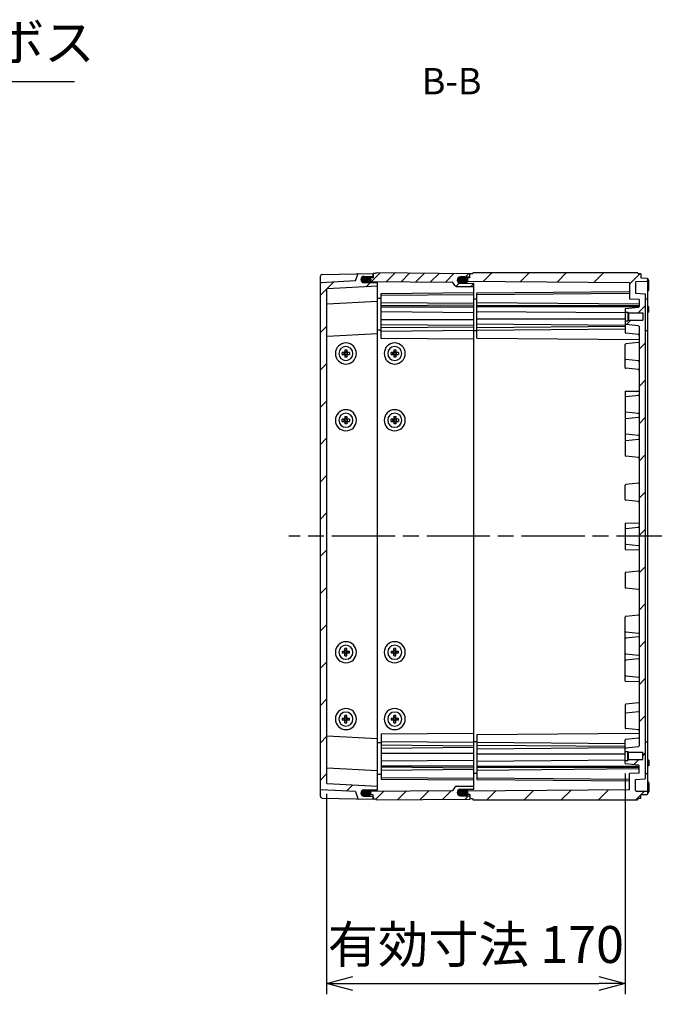
# Model space of a CAD drawing. Units: millimetres. Extents: x 0 to 4846, y 0 to 1680.
# Drawn here: x 3675 to 4037, y 513 to 1073 of the extents above; entities that cross this region are included whole.
import ezdxf

# ---------------------------------------------------------------- set-up
doc = ezdxf.new("R2010")
doc.units = ezdxf.units.MM
doc.header["$LTSCALE"] = 6
doc.linetypes.add('AM_ISO08W050', pattern=[18, 12, -1.5, 3, -1.5])
doc.linetypes.add('CENTER', pattern=[2, 1.25, -0.25, 0.25, -0.25])
for name, color, linetype, lineweight in [('AM_10', 7, 'AM_ISO08W050', 50), ('AM_5', 3, 'Continuous', 25), ('AM_7', 4, 'AM_ISO08W050', 25), ('AM_8', 1, 'Continuous', 25), ('ｴｸｽﾃﾝｼｮﾝﾌﾚｰﾑ', 3, 'Continuous', 25), ('ｶﾞｽｹｯﾄ', 5, 'Continuous', 25), ('ﾄｯﾌﾟｶﾊﾞｰ', 7, 'Continuous', 25), ('ﾋﾞｽ', 8, 'Continuous', 25), ('ﾎﾞﾃﾞｨｰ', 2, 'Continuous', 25)]:
    doc.layers.add(name, color=color, linetype=linetype, lineweight=lineweight)
doc.styles.add('ACISOTS', font='isocp.shx', dxfattribs={"height": 1, "bigfont": 'extfont.shx'})
doc.styles.get("Standard").update_dxf_attribs({"font": 'ISOCP.SHX', "bigfont": 'EXTFONT.SHX'})
doc.dimstyles.new('AM_ISO$0', dxfattribs={"dimtxt": 3.5, "dimasz": 2.5, "dimexe": 1, "dimexo": 1, "dimgap": 1.5, "dimtad": 1, "dimdsep": 46, "dimtxsty": 'STANDARD', "dimblk": 'OPEN30', "dimcen": 0, "dimclrd": 3, "dimclre": 3, "dimclrt": 2, "dimadec": 0, "dimazin": 2, "dimtp": 0.1, "dimtm": 0.1, "dimtfac": 0.71, "dimtmove": 0, "dimatfit": 3, "dimldrblk": 'OPEN30', "dimfxl": 1, "dimlwd": -1, "dimlwe": -1, "dimarcsym": 0})
doc.dimstyles.new('AM_ISO$3', dxfattribs={"dimtxt": 3.5, "dimasz": 2.5, "dimexe": 1, "dimexo": 1, "dimgap": 1.5, "dimtad": 1, "dimtoh": 1, "dimdsep": 46, "dimtxsty": 'STANDARD', "dimblk": 'OPEN30', "dimcen": 0, "dimclrd": 3, "dimclre": 3, "dimclrt": 2, "dimadec": 0, "dimazin": 2, "dimtp": 0.1, "dimtm": 0.1, "dimtfac": 0.71, "dimtofl": 0, "dimtmove": 0, "dimatfit": 0, "dimldrblk": 'OPEN30', "dimfxl": 1, "dimlwd": -1, "dimlwe": -1, "dimarcsym": 0})
pattern_1 = [(45, (54.495, -12.095), (-10.6066, 10.6066), [])]

# ---------------------------------------------------------------- blocks, each defined once
blk = doc.blocks.new('*S69')
at = {"layer": 'AM_10', "color": 7, "linetype": 'CENTER', "ltscale": 0.5}
for p, q in [((3397.13, 979.27), (3397.13, 949.27)), ((3412.13, 964.27), (3427.13, 964.27)), ((3397.13, 579.27), (3397.13, 609.27)), ((3412.13, 594.27), (3427.13, 594.27))]:
    blk.add_line(p, q, dxfattribs=at)
at = {"layer": 'AM_10', "color": 1, "linetype": 'CENTER', "ltscale": 0.5}
blk.add_line((3397.13, 949.27), (3397.13, 609.27), dxfattribs=at)
at = {"layer": 'AM_10', "color": 7, "linetype": 'Continuous', "ltscale": 0.5}
blk.add_trace([(3412.13, 966.25), (3412.13, 962.3), (3397.13, 964.27)], dxfattribs=at)
at = {"layer": 'AM_10', "color": 7, "linetype": 'Continuous', "ltscale": 0.5, "extrusion": (0, 0, -1)}
blk.add_trace([(-3412.13, 592.3), (-3412.13, 596.25), (-3397.13, 594.27)], dxfattribs=at)
at = {"layer": 'AM_10', "color": 7, "ltscale": 0.5, "char_height": 15, "attachment_point": 5, "style": 'ACISOTS'}
for s, insert in [('B-B', (3921.46, 1036.27)), ('B', (3438.38, 964.27)), ('B', (3438.38, 594.27))]:
    blk.add_mtext(s, dxfattribs=dict(at, insert=insert))
blk = doc.blocks.new('*S70')
at = {"layer": 'AM_10', "color": 7, "linetype": 'CENTER', "ltscale": 0.5}
for p, q in [((3397.13, 979.27), (3397.13, 949.27)), ((3412.13, 964.27), (3427.13, 964.27)), ((3397.13, 579.27), (3397.13, 609.27)), ((3412.13, 594.27), (3427.13, 594.27))]:
    blk.add_line(p, q, dxfattribs=at)
at = {"layer": 'AM_10', "color": 1, "linetype": 'CENTER', "ltscale": 0.5}
blk.add_line((3397.13, 949.27), (3397.13, 609.27), dxfattribs=at)
at = {"layer": 'AM_10', "color": 7, "linetype": 'Continuous', "ltscale": 0.5}
blk.add_trace([(3412.13, 966.25), (3412.13, 962.3), (3397.13, 964.27)], dxfattribs=at)
at = {"layer": 'AM_10', "color": 7, "linetype": 'Continuous', "ltscale": 0.5, "extrusion": (0, 0, -1)}
blk.add_trace([(-3412.13, 592.3), (-3412.13, 596.25), (-3397.13, 594.27)], dxfattribs=at)
at = {"layer": 'AM_10', "color": 7, "ltscale": 0.5, "char_height": 15, "attachment_point": 5, "style": 'ACISOTS'}
for s, insert in [('B-B', (3921.46, 1036.27)), ('B', (3438.38, 964.27)), ('B', (3438.38, 594.27))]:
    blk.add_mtext(s, dxfattribs=dict(at, insert=insert))
blk = doc.blocks.new('_Open30')
at = {"color": 0, "linetype": 'ByBlock', "lineweight": -2}
for p, q in [((-1, 0.268), (0, 0)), ((0, 0), (-1, -0.268)), ((0, 0), (-1, 0))]:
    blk.add_line(p, q, dxfattribs=at)
blk = doc.blocks.new('*D43')
at = {"layer": 'AM_5', "color": 3}
for p, q in [((3477.85, 916.45), (3553.75, 1038.01)), ((3553.75, 1038.01), (3706.6, 1038.01))]:
    blk.add_line(p, q, dxfattribs=at)
at = {"layer": 'Defpoints', "color": 0}
for p in [(3469.91, 903.73), (3464.35, 894.82)]:
    blk.add_point(p, dxfattribs=at)
at = {"layer": 'AM_5', "color": 3, "xscale": 15, "yscale": 15, "zscale": 15, "rotation": 238.0225098387935}
blk.add_blockref('_Open30', (3469.91, 903.73), dxfattribs=at)
at = {"layer": 'AM_5', "color": 2, "insert": (3634.67, 1057.51), "char_height": 21, "attachment_point": 5}
blk.add_mtext('40-M5用ボス', dxfattribs=at)
blk = doc.blocks.new('*D44')
at = {"layer": 'AM_5', "color": 3}
for p, q in [((4020.24, 644.23), (4020.24, 518.79)), ((3850.24, 632.78), (3850.24, 518.79)), ((3865.24, 524.79), (4005.24, 524.79))]:
    blk.add_line(p, q, dxfattribs=at)
at = {"layer": 'Defpoints', "color": 0}
for p in [(4020.24, 650.23), (3850.24, 638.78), (4020.24, 524.79)]:
    blk.add_point(p, dxfattribs=at)
at = {"layer": 'AM_5', "color": 3, "xscale": 15, "yscale": 15, "zscale": 15, "rotation": 180}
blk.add_blockref('_Open30', (3850.24, 524.79), dxfattribs=at)
at = {"layer": 'AM_5', "color": 3, "xscale": 15, "yscale": 15, "zscale": 15}
blk.add_blockref('_Open30', (4020.24, 524.79), dxfattribs=at)
at = {"layer": 'AM_5', "color": 2, "insert": (3935.24, 544.29), "char_height": 21, "attachment_point": 5}
blk.add_mtext('有効寸法 170', dxfattribs=at)

msp = doc.modelspace()

# ---------------------------------------------------------------- hatches: boundary and pattern name
at = {"layer": 'AM_8', "ltscale": 0.5}
h = msp.add_hatch(dxfattribs=at)
h.set_pattern_fill('_U', color=256, scale=15, angle=45, style=0, pattern_type=0)
h.set_pattern_definition(pattern_1)
edge = h.paths.add_edge_path()
edge.add_line((3847.024, 923.487), (3866.74, 924.52))
edge.add_line((3866.74, 924.52), (3867.942, 928.412))
edge.add_arc((3868.229, 928.323), 0.3, 451.07052, 522.83316, ccw=False)
edge.add_line((3868.223, 928.623), (3876.74, 928.772))
edge.add_line((3876.74, 928.772), (3876.74, 927.47))
edge.add_arc((3876.44, 927.47), 0.3, 270.30042, 360.00042, ccw=False)
edge.add_line((3876.441, 927.17), (3871.48, 927.144))
edge.add_arc((3871.49, 925.394), 1.75, 450.30042, 539.99269)
edge.add_line((3869.74, 925.395), (3869.74, 925.355))
edge.add_arc((3871.49, 925.363), 1.75, 180.23942, 269.70006)
edge.add_line((3871.48, 923.613), (3878.941, 923.574))
edge.add_arc((3878.94, 923.274), 0.3, 360.00042, 449.70042, ccw=False)
edge.add_line((3879.24, 923.274), (3879.24, 921.572))
edge.add_line((3879.24, 921.572), (3850.524, 920.067))
edge.add_arc((3850.54, 919.767), 0.3, 453.00042, 540)
edge.add_line((3850.24, 919.767), (3850.24, 638.777))
edge.add_arc((3850.54, 638.777), 0.3, 540, 626.99958)
edge.add_line((3850.524, 638.477), (3879.24, 636.972))
edge.add_line((3879.24, 636.972), (3879.24, 635.27))
edge.add_arc((3878.94, 635.27), 0.3, 270.29958, 359.99958, ccw=False)
edge.add_line((3878.941, 634.97), (3871.48, 634.931))
edge.add_arc((3871.49, 633.181), 1.75, 450.29994, 539.76058)
edge.add_line((3869.74, 633.189), (3869.74, 633.149))
edge.add_arc((3871.49, 633.15), 1.75, 180.00731, 269.69958)
edge.add_line((3871.48, 631.4), (3876.441, 631.374))
edge.add_arc((3876.44, 631.074), 0.3, 359.99958, 449.69958, ccw=False)
edge.add_line((3876.74, 631.074), (3876.74, 629.772))
edge.add_line((3876.74, 629.772), (3868.223, 629.921))
edge.add_arc((3868.229, 630.221), 0.3, 197.16684, 268.92948, ccw=False)
edge.add_line((3867.942, 630.132), (3866.74, 634.024))
edge.add_line((3866.74, 634.024), (3847.024, 635.057))
edge.add_arc((3847.04, 635.357), 0.3, 180, 266.99958, ccw=False)
edge.add_line((3846.74, 635.357), (3846.74, 923.187))
edge.add_arc((3847.04, 923.187), 0.3, 93.00042, 180, ccw=False)
h = msp.add_hatch(dxfattribs=at)
h.set_pattern_fill('_U', color=256, scale=6, angle=45, style=0, pattern_type=0)
h.set_pattern_definition([(45, (54.495, -12.0945), (-4.242641, 4.242641), [])])
edge = h.paths.add_edge_path()
edge.add_line((3872.74, 924.688), (3872.74, 925.888))
edge.add_line((3872.74, 925.888), (3873.54, 926.288))
edge.add_line((3873.54, 926.288), (3876.74, 926.315))
edge.add_line((3876.74, 926.315), (3876.74, 928.772))
edge.add_line((3876.74, 928.772), (3878.24, 928.772))
edge.add_line((3878.24, 928.772), (3878.54, 929.272))
edge.add_line((3878.54, 929.272), (3931.74, 928.808))
edge.add_line((3931.74, 928.808), (3931.74, 927.105))
edge.add_arc((3931.54, 927.105), 0.2, 270.5, 360, ccw=False)
edge.add_line((3931.541, 926.905), (3926.424, 926.86))
edge.add_arc((3926.44, 925.061), 1.8, 450.5, 493.1548)
edge.add_arc((3926.39, 925.082), 1.75, 492.44968, 540)
edge.add_line((3924.64, 925.082), (3924.64, 925.061))
edge.add_line((3924.64, 925.061), (3924.64, 925.024))
edge.add_arc((3926.44, 925.024), 1.8, 180, 269.5)
edge.add_line((3926.424, 923.224), (3933.941, 923.159))
edge.add_arc((3933.94, 922.959), 0.2, 360, 449.5, ccw=False)
edge.add_line((3934.14, 922.959), (3934.14, 921.393))
edge.add_line((3934.14, 921.393), (3924.071, 921.481))
edge.add_arc((3924.08, 922.481), 1, 210, 269.5, ccw=False)
edge.add_line((3923.214, 921.981), (3922.213, 923.715))
edge.add_arc((3921.953, 923.565), 0.3, 390, 449.5)
edge.add_line((3921.955, 923.865), (3873.54, 924.288))
edge.add_line((3873.54, 924.288), (3872.74, 924.688))
h = msp.add_hatch(dxfattribs=at)
h.set_pattern_fill('_U', color=256, scale=15, angle=45, style=0, pattern_type=0)
h.set_pattern_definition(pattern_1)
edge = h.paths.add_edge_path()
edge.add_arc((3928.99, 925.024), 1.75, 334.10197, 360)
edge.add_line((3930.74, 925.024), (3930.74, 925.082))
edge.add_arc((3928.99, 925.082), 1.75, 360, 402.51911)
edge.add_line((3930.279, 926.265), (3931.74, 926.278))
edge.add_line((3931.74, 926.278), (3931.74, 928.572))
edge.add_line((3931.74, 928.572), (3933.24, 928.572))
edge.add_line((3933.24, 928.572), (3933.673, 929.272))
edge.add_line((3933.673, 929.272), (4027.307, 929.272))
edge.add_line((4027.307, 929.272), (4027.74, 928.522))
edge.add_line((4027.74, 928.522), (4029.24, 928.522))
edge.add_line((4029.24, 928.522), (4029.24, 926.272))
edge.add_line((4029.24, 926.272), (4032.555, 926.214))
edge.add_line((4032.555, 926.214), (4033.24, 925.872))
edge.add_line((4033.24, 925.872), (4033.24, 924.673))
edge.add_line((4033.24, 924.673), (4032.555, 924.331))
edge.add_line((4032.555, 924.331), (4026.534, 924.225))
edge.add_arc((4026.54, 923.925), 0.3, 451.00036, 540.00042)
edge.add_line((4026.24, 923.925), (4026.24, 917.573))
edge.add_line((4026.24, 917.573), (4031.74, 917.284))
edge.add_line((4031.74, 917.284), (4031.742, 641.26))
edge.add_line((4031.742, 641.26), (4026.24, 640.971))
edge.add_line((4026.24, 640.971), (4026.24, 634.618))
edge.add_arc((4026.54, 634.618), 0.3, 539.99958, 628.99964)
edge.add_line((4026.534, 634.319), (4032.555, 634.213))
edge.add_line((4032.555, 634.213), (4033.24, 633.871))
edge.add_line((4033.24, 633.871), (4033.24, 632.672))
edge.add_line((4033.24, 632.672), (4032.555, 632.33))
edge.add_line((4032.555, 632.33), (4029.24, 632.272))
edge.add_line((4029.24, 632.272), (4029.24, 630.022))
edge.add_line((4029.24, 630.022), (4027.74, 630.022))
edge.add_line((4027.74, 630.022), (4027.307, 629.272))
edge.add_line((4027.307, 629.272), (3933.673, 629.272))
edge.add_line((3933.673, 629.272), (3933.24, 629.972))
edge.add_line((3933.24, 629.972), (3931.74, 629.972))
edge.add_line((3931.74, 629.972), (3931.74, 632.266))
edge.add_line((3931.74, 632.266), (3930.279, 632.279))
edge.add_arc((3928.99, 633.462), 1.75, 317.48089, 360)
edge.add_line((3930.74, 633.462), (3930.74, 633.52))
edge.add_arc((3928.99, 633.52), 1.75, 360, 385.89803)
edge.add_line((3930.564, 634.284), (4022.74, 635.088))
edge.add_line((4022.74, 635.088), (4022.74, 644.271))
edge.add_line((4022.74, 644.271), (4028.24, 644.56))
edge.add_line((4028.24, 644.56), (4028.24, 648.464))
edge.add_line((4028.24, 648.464), (4028.24, 648.572))
edge.add_arc((4027.74, 648.572), 0.5, 359.99958, 443.97375)
edge.add_line((4027.792, 649.069), (4020.598, 649.829))
edge.add_arc((4020.64, 650.227), 0.4, 180, 263.97375, ccw=False)
edge.add_line((4020.24, 650.227), (4020.24, 651.771))
edge.add_line((4020.24, 651.771), (4021.74, 651.771))
edge.add_line((4021.74, 651.771), (4022.14, 652.171))
edge.add_line((4022.14, 652.171), (4030.24, 652.171))
edge.add_line((4030.24, 652.171), (4030.24, 656.371))
edge.add_line((4030.24, 656.371), (4022.14, 656.371))
edge.add_line((4022.14, 656.371), (4022.14, 656.371))
edge.add_line((4022.14, 656.371), (4021.74, 656.771))
edge.add_line((4021.74, 656.771), (4021.74, 656.771))
edge.add_line((4021.74, 656.771), (4020.24, 656.771))
edge.add_line((4020.24, 656.771), (4020.24, 658.318))
edge.add_arc((4020.64, 658.318), 0.4, 456.0254, 540, ccw=False)
edge.add_line((4020.598, 658.715), (4027.792, 659.475))
edge.add_arc((4027.74, 659.972), 0.5, 276.0254, 359.99958)
edge.add_line((4028.24, 659.972), (4028.24, 898.572))
edge.add_arc((4027.74, 898.572), 0.5, 360.00042, 443.9746)
edge.add_line((4027.792, 899.069), (4020.598, 899.829))
edge.add_arc((4020.64, 900.226), 0.4, 180, 263.9746, ccw=False)
edge.add_line((4020.24, 900.226), (4020.24, 901.773))
edge.add_line((4020.24, 901.773), (4021.74, 901.773))
edge.add_line((4021.74, 901.773), (4021.74, 901.773))
edge.add_line((4021.74, 901.773), (4022.14, 902.173))
edge.add_line((4022.14, 902.173), (4022.14, 902.173))
edge.add_line((4022.14, 902.173), (4030.24, 902.173))
edge.add_line((4030.24, 902.173), (4030.24, 906.373))
edge.add_line((4030.24, 906.373), (4022.14, 906.373))
edge.add_line((4022.14, 906.373), (4021.74, 906.773))
edge.add_line((4021.74, 906.773), (4020.24, 906.773))
edge.add_line((4020.24, 906.773), (4020.24, 908.317))
edge.add_arc((4020.64, 908.317), 0.4, 456.02625, 540, ccw=False)
edge.add_line((4020.598, 908.715), (4027.792, 909.475))
edge.add_arc((4027.74, 909.972), 0.5, 276.02625, 360.00042)
edge.add_line((4028.24, 909.972), (4028.24, 910.08))
edge.add_line((4028.24, 910.08), (4028.24, 913.984))
edge.add_line((4028.24, 913.984), (4022.74, 914.273))
edge.add_line((4022.74, 914.273), (4022.74, 923.456))
edge.add_line((4022.74, 923.456), (3930.564, 924.26))
h = msp.add_hatch(dxfattribs=at)
h.set_pattern_fill('_U', color=256, scale=9, angle=45, style=0, pattern_type=0)
h.set_pattern_definition([(45, (54.495, -12.0945), (-6.363961, 6.363961), [])])
edge = h.paths.add_edge_path()
edge.add_line((3922.213, 634.829), (3923.214, 636.563))
edge.add_arc((3924.08, 636.063), 1, 450.5, 510, ccw=False)
edge.add_line((3924.071, 637.063), (3934.14, 637.151))
edge.add_line((3934.14, 637.151), (3934.14, 635.585))
edge.add_arc((3933.94, 635.585), 0.2, 270.5, 360, ccw=False)
edge.add_line((3933.941, 635.385), (3926.424, 635.32))
edge.add_arc((3926.44, 633.52), 1.8, 450.5, 540)
edge.add_line((3924.64, 633.52), (3924.64, 633.462))
edge.add_arc((3926.39, 633.462), 1.75, 180, 227.55032)
edge.add_arc((3926.44, 633.483), 1.8, 226.8452, 269.5)
edge.add_line((3926.424, 631.684), (3931.541, 631.639))
edge.add_arc((3931.54, 631.439), 0.2, 360, 449.5, ccw=False)
edge.add_line((3931.74, 631.439), (3931.74, 629.736))
edge.add_line((3931.74, 629.736), (3878.54, 629.272))
edge.add_line((3878.54, 629.272), (3878.24, 629.772))
edge.add_line((3878.24, 629.772), (3876.74, 629.772))
edge.add_line((3876.74, 629.772), (3876.74, 632.229))
edge.add_line((3876.74, 632.229), (3873.54, 632.256))
edge.add_line((3873.54, 632.256), (3872.74, 632.656))
edge.add_line((3872.74, 632.656), (3872.74, 633.856))
edge.add_line((3872.74, 633.856), (3873.54, 634.256))
edge.add_line((3873.54, 634.256), (3921.955, 634.679))
edge.add_arc((3921.953, 634.979), 0.3, 270.5, 330)
at = {"layer": 'ｶﾞｽｹｯﾄ', "ltscale": 0.5}
h = msp.add_hatch(color=256, dxfattribs=at)
h.dxf.hatch_style = 1
h.paths.add_polyline_path([(3870.639, 926.937, -0.1262411), (3871.48, 927.158), (3874.099, 927.158, -0.2103527), (3875.386, 926.583), (3873.59, 926.567), (3872.84, 926.195), (3872.84, 923.599), (3871.48, 923.599, -0.4126808), (3869.74, 925.349), (3869.74, 925.378, -0.2678537)])
h.paths.add_polyline_path([(3872.84, 926.195), (3873.59, 926.567), (3875.386, 926.583, -0.1861673), (3875.84, 925.408), (3875.84, 925.349, -0.1104572), (3875.673, 924.604), (3873.593, 924.622), (3872.84, 924.995)])
h.paths.add_polyline_path([(3872.84, 924.995), (3873.593, 924.622), (3875.673, 924.604, -0.2890477), (3874.099, 923.599), (3872.84, 923.599)])
h = msp.add_hatch(color=256, dxfattribs=at)
h.dxf.hatch_style = 1
h.paths.add_polyline_path([(3925.539, 926.612, -0.1262411), (3926.38, 926.832), (3928.999, 926.832, -0.2103527), (3930.286, 926.257), (3928.49, 926.242), (3927.74, 925.87), (3927.74, 923.274), (3926.38, 923.274, -0.4126808), (3924.64, 925.024), (3924.64, 925.053, -0.2678537)])
h.paths.add_polyline_path([(3927.74, 925.87), (3928.49, 926.242), (3930.286, 926.257, -0.1861673), (3930.74, 925.082), (3930.74, 925.024, -0.1104572), (3930.573, 924.279), (3928.493, 924.297), (3927.74, 924.67)])
h.paths.add_polyline_path([(3927.74, 924.67), (3928.493, 924.297), (3930.573, 924.279, -0.2890477), (3928.999, 923.274), (3927.74, 923.274)])
h = msp.add_hatch(color=256, dxfattribs=at)
h.dxf.hatch_style = 1
h.paths.add_polyline_path([(3870.639, 631.607, 0.1262411), (3871.48, 631.386), (3874.099, 631.386, 0.2103527), (3875.386, 631.961), (3873.59, 631.977), (3872.84, 632.349), (3872.84, 634.945), (3871.48, 634.945, 0.4126808), (3869.74, 633.195), (3869.74, 633.165, 0.2678537)])
h.paths.add_polyline_path([(3872.84, 632.349), (3873.59, 631.977), (3875.386, 631.961, 0.1861673), (3875.84, 633.136), (3875.84, 633.195, 0.1104572), (3875.673, 633.94), (3873.593, 633.922), (3872.84, 633.549)])
h.paths.add_polyline_path([(3872.84, 633.549), (3873.593, 633.922), (3875.673, 633.94, 0.2890477), (3874.099, 634.945), (3872.84, 634.945)])
h = msp.add_hatch(color=256, dxfattribs=at)
h.dxf.hatch_style = 1
h.paths.add_polyline_path([(3925.539, 631.932, 0.1262411), (3926.38, 631.712), (3928.999, 631.712, 0.2103527), (3930.286, 632.286), (3928.49, 632.302), (3927.74, 632.674), (3927.74, 635.27), (3926.38, 635.27, 0.4126808), (3924.64, 633.52), (3924.64, 633.491, 0.2678537)])
h.paths.add_polyline_path([(3927.74, 632.674), (3928.49, 632.302), (3930.286, 632.286, 0.1861673), (3930.74, 633.462), (3930.74, 633.52, 0.1104572), (3930.573, 634.265), (3928.493, 634.247), (3927.74, 633.874)])
h.paths.add_polyline_path([(3927.74, 633.874), (3928.493, 634.247), (3930.573, 634.265, 0.2890477), (3928.999, 635.27), (3927.74, 635.27)])

# ---------------------------------------------------------------- linework, layer by layer
at = {"layer": 'AM_7', "ltscale": 0.5}
msp.add_line((4051.241, 779.272), (3828.74, 779.272), dxfattribs=at)
at = {"layer": 'ｴｸｽﾃﾝｼｮﾝﾌﾚｰﾑ'}
for p, q in [((3873.54, 926.288), (3872.74, 925.888)), ((3872.74, 923.607), (3872.74, 925.888)), ((3872.74, 924.688), (3873.54, 924.288)), ((3876.74, 926.315), (3873.54, 926.288)), ((3876.74, 928.772), (3876.74, 926.315)), ((3878.24, 928.772), (3876.74, 928.772)), ((3878.24, 928.772), (3878.54, 929.272)), ((3878.54, 929.272), (3931.74, 928.808)), ((3924.64, 925.061), (3924.64, 925.024)), ((3926.424, 926.86), (3931.541, 926.905)), ((3931.74, 926.278), (3931.74, 928.808)), ((3873.54, 924.288), (3921.955, 923.865)), ((3923.214, 921.981), (3922.213, 923.715)), ((3924.071, 921.481), (3934.14, 921.393)), ((3926.424, 923.224), (3933.941, 923.159)), ((3934.14, 635.585), (3934.14, 922.959)), ((3879.24, 914.673), (3881.24, 914.655)), ((3881.24, 917.467), (3934.14, 917.928)), ((3881.24, 891.86), (3881.24, 917.467)), ((3881.24, 916.445), (3934.14, 916.907)), ((3881.24, 912.29), (3934.14, 911.828)), ((3881.24, 910.543), (3934.14, 911.005)), ((3881.24, 909.91), (3934.14, 909.91)), ((3881.24, 907.082), (3934.14, 906.62)), ((3881.24, 902.639), (3934.14, 902.639)), ((3879.24, 896.673), (3881.24, 896.655)), ((3881.24, 899.81), (3934.14, 899.349)), ((3881.24, 897.991), (3934.14, 898.452)), ((3881.24, 896.015), (3934.14, 896.477)), ((3934.14, 891.398), (3881.24, 891.86)), ((3934.14, 667.146), (3881.24, 666.684)), ((3881.24, 666.684), (3881.24, 641.077)), ((3879.24, 661.871), (3881.24, 661.889)), ((3881.24, 662.529), (3934.14, 662.067)), ((3881.24, 660.553), (3934.14, 660.092)), ((3881.24, 658.734), (3934.14, 659.195)), ((3881.24, 655.905), (3934.14, 655.905)), ((3881.24, 651.462), (3934.14, 651.924)), ((3881.24, 648.633), (3934.14, 648.633)), ((3881.24, 648.001), (3934.14, 647.539)), ((3881.24, 646.254), (3934.14, 646.716)), ((3879.24, 643.871), (3881.24, 643.889)), ((3881.24, 642.099), (3934.14, 641.637)), ((3881.24, 641.077), (3934.14, 640.616)), ((3872.74, 634.937), (3872.74, 632.656)), ((3872.74, 633.856), (3873.54, 634.256)), ((3873.54, 634.256), (3921.955, 634.679)), ((3923.214, 636.563), (3922.213, 634.829)), ((3924.071, 637.063), (3934.14, 637.151)), ((3924.64, 633.483), (3924.64, 633.52)), ((3926.424, 635.32), (3933.941, 635.385)), ((3873.54, 632.256), (3872.74, 632.656)), ((3876.74, 632.229), (3873.54, 632.256)), ((3876.74, 629.772), (3876.74, 632.229)), ((3878.24, 629.772), (3876.74, 629.772)), ((3878.24, 629.772), (3878.54, 629.272)), ((3878.54, 629.272), (3931.74, 629.736)), ((3926.424, 631.684), (3931.541, 631.639)), ((3931.74, 632.266), (3931.74, 629.736))]:
    msp.add_line(p, q, dxfattribs=at)
for centre, radius, start, end in [((3926.44, 925.061), 1.8, 90.5, 180), ((3926.44, 925.024), 1.8, 180, 269.5), ((3931.54, 927.105), 0.2, 270.5, 0), ((3921.953, 923.565), 0.3, 30, 89.5), ((3924.08, 922.481), 1, 210, 269.5), ((3933.94, 922.959), 0.2, 0, 89.5), ((3921.953, 634.979), 0.3, 270.5, 330), ((3924.08, 636.063), 1, 90.5, 150), ((3926.44, 633.52), 1.8, 90.5, 180), ((3926.44, 633.483), 1.8, 180, 269.5), ((3933.94, 635.585), 0.2, 270.5, 0), ((3931.54, 631.439), 0.2, 0, 89.5)]:
    msp.add_arc(centre, radius, start, end, dxfattribs=at)
at = {"layer": 'ｶﾞｽｹｯﾄ'}
for p, q in [((3924.64, 925.082), (3924.64, 925.024)), ((3930.74, 925.082), (3930.74, 925.024)), ((3924.64, 633.462), (3924.64, 633.52)), ((3930.74, 633.462), (3930.74, 633.52))]:
    msp.add_line(p, q, dxfattribs=at)
at = {"layer": 'ｶﾞｽｹｯﾄ', "ltscale": 0.5}
for p, q in [((3928.999, 926.832), (3926.38, 926.832)), ((3926.38, 923.274), (3928.999, 923.274)), ((3926.38, 635.27), (3928.999, 635.27)), ((3928.999, 631.712), (3926.38, 631.712))]:
    msp.add_line(p, q, dxfattribs=at)
at = {"layer": 'ｶﾞｽｹｯﾄ'}
for centre, start, end in [((3926.39, 925.082), 90.3, 180), ((3926.39, 925.024), 180, 269.7), ((3928.99, 925.082), 360, 89.7), ((3928.99, 925.024), 270.3, 360), ((3926.39, 633.52), 90.3, 180), ((3926.39, 633.462), 180, 269.7), ((3928.99, 633.52), 0, 89.7), ((3928.99, 633.462), 270.3, 0)]:
    msp.add_arc(centre, 1.75, start, end, dxfattribs=at)
at = {"layer": 'ﾄｯﾌﾟｶﾊﾞｰ'}
for p, q in [((3846.74, 631.279), (3846.74, 927.265)), ((3866.74, 924.52), (3847.024, 923.487)), ((3847.722, 928.265), (3876.74, 928.772)), ((3866.74, 924.52), (3867.942, 928.412)), ((3871.48, 927.144), (3876.441, 927.17)), ((3876.74, 927.47), (3876.74, 928.772)), ((3850.24, 919.767), (3850.24, 638.777)), ((3879.24, 921.572), (3850.524, 920.067)), ((3871.48, 923.613), (3878.941, 923.574)), ((3879.24, 912.772), (3850.524, 911.267)), ((3879.24, 894.472), (3850.524, 892.967)), ((3879.24, 664.072), (3850.524, 665.577)), ((3879.24, 645.772), (3850.524, 647.277)), ((3866.74, 634.024), (3847.024, 635.057)), ((3879.24, 636.972), (3850.524, 638.477)), ((3866.74, 634.024), (3867.942, 630.132)), ((3871.48, 634.931), (3878.941, 634.97)), ((3847.722, 630.279), (3876.74, 629.772)), ((3871.48, 631.4), (3876.441, 631.374)), ((3876.74, 631.074), (3876.74, 629.772))]:
    msp.add_line(p, q, dxfattribs=at)
at = {"layer": 'ﾄｯﾌﾟｶﾊﾞｰ', "ltscale": 0.5}
for p, q in [((3869.74, 925.395), (3869.74, 925.355)), ((3879.24, 635.27), (3879.24, 923.274)), ((3869.74, 633.149), (3869.74, 633.189))]:
    msp.add_line(p, q, dxfattribs=at)
at = {"layer": 'ﾄｯﾌﾟｶﾊﾞｰ'}
for centre, radius, start, end in [((3847.74, 927.265), 1, 91.00042, 180.00042), ((3868.229, 928.323), 0.3, 90.93036, 162.83316), ((3871.49, 925.394), 1.75, 90.30042, 179.99269), ((3871.49, 925.363), 1.75, 180.23942, 269.70006), ((3876.44, 927.47), 0.3, 270.30042, 0.00042), ((3847.04, 923.187), 0.3, 93.00042, 180), ((3850.54, 919.767), 0.3, 93.00042, 180), ((3878.94, 923.274), 0.3, 0.00042, 89.70042), ((3850.54, 910.967), 0.3, 93.00042, 180.00042), ((3850.54, 892.667), 0.3, 93.00042, 180.00042), ((3850.54, 665.877), 0.3, 179.99958, 266.99958), ((3850.54, 647.577), 0.3, 179.99958, 266.99958), ((3850.54, 638.777), 0.3, 180, 266.99958), ((3847.04, 635.357), 0.3, 180, 266.99958), ((3871.49, 633.181), 1.75, 90.29994, 179.76058), ((3871.49, 633.15), 1.75, 180.00731, 269.69958), ((3878.94, 635.27), 0.3, 270.29958, 359.99958), ((3847.74, 631.279), 1, 179.99958, 268.99958), ((3868.229, 630.221), 0.3, 197.16684, 269.06964), ((3876.44, 631.074), 0.3, 359.99958, 89.69958)]:
    msp.add_arc(centre, radius, start, end, dxfattribs=at)
at = {"layer": 'ﾋﾞｽ'}
for p, q in [((3860.639, 885.359), (3860.639, 883.87)), ((3861.839, 885.359), (3861.839, 883.87)), ((3888.439, 885.359), (3888.439, 883.87)), ((3889.639, 885.359), (3889.639, 883.87)), ((3860.639, 883.87), (3859.15, 883.87)), ((3859.15, 882.67), (3860.639, 882.67)), ((3860.239, 882.67), (3860.239, 883.87)), ((3861.839, 884.27), (3860.639, 884.27)), ((3861.839, 883.87), (3860.639, 883.87)), ((3860.639, 883.87), (3860.639, 882.67)), ((3860.639, 882.67), (3860.639, 881.18)), ((3861.839, 882.67), (3860.639, 882.67)), ((3861.839, 882.27), (3860.639, 882.27)), ((3863.329, 883.87), (3861.839, 883.87)), ((3861.839, 883.87), (3861.839, 882.67)), ((3861.839, 882.67), (3861.839, 881.18)), ((3861.839, 882.67), (3863.329, 882.67)), ((3862.239, 882.67), (3862.239, 883.87)), ((3888.439, 883.87), (3886.95, 883.87)), ((3886.95, 882.67), (3888.439, 882.67)), ((3888.039, 882.67), (3888.039, 883.87)), ((3889.639, 884.27), (3888.439, 884.27)), ((3889.639, 883.87), (3888.439, 883.87)), ((3888.439, 883.87), (3888.439, 882.67)), ((3888.439, 882.67), (3888.439, 881.18)), ((3889.639, 882.67), (3888.439, 882.67)), ((3889.639, 882.27), (3888.439, 882.27)), ((3891.129, 883.87), (3889.639, 883.87)), ((3889.639, 883.87), (3889.639, 882.67)), ((3889.639, 882.67), (3889.639, 881.18)), ((3889.639, 882.67), (3891.129, 882.67)), ((3890.039, 882.67), (3890.039, 883.87)), ((3860.639, 847.359), (3860.639, 845.87)), ((3861.839, 846.27), (3860.639, 846.27)), ((3861.839, 847.359), (3861.839, 845.87)), ((3888.439, 847.359), (3888.439, 845.87)), ((3889.639, 846.27), (3888.439, 846.27)), ((3889.639, 847.359), (3889.639, 845.87)), ((3860.639, 845.87), (3859.15, 845.87)), ((3859.15, 844.67), (3860.639, 844.67)), ((3860.239, 844.67), (3860.239, 845.87)), ((3861.839, 845.87), (3860.639, 845.87)), ((3860.639, 845.87), (3860.639, 844.67)), ((3860.639, 844.67), (3860.639, 843.18)), ((3861.839, 844.67), (3860.639, 844.67)), ((3861.839, 844.27), (3860.639, 844.27)), ((3863.329, 845.87), (3861.839, 845.87)), ((3861.839, 845.87), (3861.839, 844.67)), ((3861.839, 844.67), (3861.839, 843.18)), ((3861.839, 844.67), (3863.329, 844.67)), ((3862.239, 844.67), (3862.239, 845.87)), ((3888.439, 845.87), (3886.95, 845.87)), ((3886.95, 844.67), (3888.439, 844.67)), ((3888.039, 844.67), (3888.039, 845.87)), ((3889.639, 845.87), (3888.439, 845.87)), ((3888.439, 845.87), (3888.439, 844.67)), ((3888.439, 844.67), (3888.439, 843.18)), ((3889.639, 844.67), (3888.439, 844.67)), ((3889.639, 844.27), (3888.439, 844.27)), ((3891.129, 845.87), (3889.639, 845.87)), ((3889.639, 845.87), (3889.639, 844.67)), ((3889.639, 844.67), (3889.639, 843.18)), ((3889.639, 844.67), (3891.129, 844.67)), ((3890.039, 844.67), (3890.039, 845.87)), ((3859.15, 713.874), (3860.639, 713.874)), ((3860.639, 712.674), (3859.15, 712.674)), ((3860.239, 713.874), (3860.239, 712.674)), ((3860.639, 713.874), (3860.639, 715.364)), ((3861.839, 714.274), (3860.639, 714.274)), ((3861.839, 713.874), (3860.639, 713.874)), ((3860.639, 712.674), (3860.639, 713.874)), ((3860.639, 711.185), (3860.639, 712.674)), ((3861.839, 712.674), (3860.639, 712.674)), ((3861.839, 712.274), (3860.639, 712.274)), ((3861.839, 713.874), (3861.839, 715.364)), ((3861.839, 713.874), (3863.329, 713.874)), ((3861.839, 712.674), (3861.839, 713.874)), ((3863.329, 712.674), (3861.839, 712.674)), ((3861.839, 711.185), (3861.839, 712.674)), ((3862.239, 713.874), (3862.239, 712.674)), ((3886.95, 713.874), (3888.439, 713.874)), ((3888.439, 712.674), (3886.95, 712.674)), ((3888.039, 713.874), (3888.039, 712.674)), ((3888.439, 713.874), (3888.439, 715.364)), ((3889.639, 714.274), (3888.439, 714.274)), ((3889.639, 713.874), (3888.439, 713.874)), ((3888.439, 712.674), (3888.439, 713.874)), ((3888.439, 711.185), (3888.439, 712.674)), ((3889.639, 712.674), (3888.439, 712.674)), ((3889.639, 712.274), (3888.439, 712.274)), ((3889.639, 713.874), (3889.639, 715.364)), ((3889.639, 713.874), (3891.129, 713.874)), ((3889.639, 712.674), (3889.639, 713.874)), ((3891.129, 712.674), (3889.639, 712.674)), ((3889.639, 711.185), (3889.639, 712.674)), ((3890.039, 713.874), (3890.039, 712.674)), ((3859.15, 675.874), (3860.639, 675.874)), ((3860.639, 674.674), (3859.15, 674.674)), ((3860.239, 675.874), (3860.239, 674.674)), ((3860.639, 675.874), (3860.639, 677.364)), ((3861.839, 676.274), (3860.639, 676.274)), ((3861.839, 675.874), (3860.639, 675.874)), ((3860.639, 674.674), (3860.639, 675.874)), ((3860.639, 673.185), (3860.639, 674.674)), ((3861.839, 674.674), (3860.639, 674.674)), ((3861.839, 674.274), (3860.639, 674.274)), ((3861.839, 675.874), (3861.839, 677.364)), ((3861.839, 675.874), (3863.329, 675.874)), ((3861.839, 674.674), (3861.839, 675.874)), ((3863.329, 674.674), (3861.839, 674.674)), ((3861.839, 673.185), (3861.839, 674.674)), ((3862.239, 675.874), (3862.239, 674.674)), ((3886.95, 675.874), (3888.439, 675.874)), ((3888.439, 674.674), (3886.95, 674.674)), ((3888.039, 675.874), (3888.039, 674.674)), ((3888.439, 675.874), (3888.439, 677.364)), ((3889.639, 676.274), (3888.439, 676.274)), ((3889.639, 675.874), (3888.439, 675.874)), ((3888.439, 674.674), (3888.439, 675.874)), ((3888.439, 673.185), (3888.439, 674.674)), ((3889.639, 674.674), (3888.439, 674.674)), ((3889.639, 674.274), (3888.439, 674.274)), ((3889.639, 675.874), (3889.639, 677.364)), ((3889.639, 675.874), (3891.129, 675.874)), ((3889.639, 674.674), (3889.639, 675.874)), ((3891.129, 674.674), (3889.639, 674.674)), ((3889.639, 673.185), (3889.639, 674.674)), ((3890.039, 675.874), (3890.039, 674.674))]:
    msp.add_line(p, q, dxfattribs=at)
for centre, radius, start, end in [((3861.239, 883.27), 6, 90, 270), ((3861.239, 883.27), 4, 0, 180), ((3861.239, 883.27), 6, 270, 90), ((3889.039, 883.27), 6, 90, 270), ((3889.039, 883.27), 4, 0, 180), ((3889.039, 883.27), 6, 270, 90), ((3861.239, 883.27), 4, 180, 0), ((3889.039, 883.27), 4, 180, 0), ((3861.239, 845.27), 6, 90, 270), ((3861.239, 845.27), 4, 0, 180), ((3861.239, 845.27), 6, 270, 90), ((3889.039, 845.27), 6, 90, 270), ((3889.039, 845.27), 4, 0, 180), ((3889.039, 845.27), 6, 270, 90), ((3861.239, 845.27), 4, 180, 0), ((3889.039, 845.27), 4, 180, 0), ((3861.239, 713.274), 6, 90, 270), ((3861.239, 713.274), 4, 0, 180), ((3861.239, 713.274), 6, 270, 90), ((3889.039, 713.274), 6, 90, 270), ((3889.039, 713.274), 4, 0, 180), ((3889.039, 713.274), 6, 270, 90), ((3861.239, 713.274), 4, 180, 0), ((3889.039, 713.274), 4, 180, 0), ((3861.239, 675.274), 6, 90, 270), ((3861.239, 675.274), 4, 0, 180), ((3861.239, 675.274), 6, 270, 90), ((3889.039, 675.274), 6, 90, 270), ((3889.039, 675.274), 4, 0, 180), ((3889.039, 675.274), 6, 270, 90), ((3861.239, 675.274), 4, 180, 0), ((3889.039, 675.274), 4, 180, 0)]:
    msp.add_arc(centre, radius, start, end, dxfattribs=at)
at = {"layer": 'ﾋﾞｽ', "extrusion": (0, 0, -1)}
for centre, major_axis, start_param, end_param in [((3861.239, 877.753), (11.463, 0), 4.660021, 4.764757), ((3889.039, 877.753), (11.463, 0), 4.660021, 4.764757), ((3866.755, 883.27), (0, -11.463), 1.5707963, 1.6231643), ((3866.755, 883.27), (0, -11.463), 1.5184284, 1.5707963), ((3861.239, 888.786), (11.463, 0), 1.5184284, 1.6231643), ((3855.723, 883.27), (0, 11.463), 1.5184284, 1.5707963), ((3855.723, 883.27), (0, -11.463), 4.712389, 4.764757), ((3894.555, 883.27), (0, -11.463), 1.5707963, 1.6231643), ((3894.555, 883.27), (0, -11.463), 1.5184284, 1.5707963), ((3889.039, 888.786), (11.463, 0), 1.5184284, 1.6231643), ((3883.523, 883.27), (0, 11.463), 1.5184284, 1.5707963), ((3883.523, 883.27), (0, -11.463), 4.712389, 4.764757), ((3861.239, 839.753), (11.463, 0), 4.660021, 4.764757), ((3889.039, 839.753), (11.463, 0), 4.660021, 4.764757), ((3866.755, 845.27), (0, -11.463), 1.5707963, 1.6231643), ((3866.755, 845.27), (0, -11.463), 1.5184284, 1.5707963), ((3861.239, 850.786), (11.463, 0), 1.5184284, 1.6231643), ((3855.723, 845.27), (0, 11.463), 1.5184284, 1.5707963), ((3855.723, 845.27), (0, -11.463), 4.712389, 4.764757), ((3894.555, 845.27), (0, -11.463), 1.5707963, 1.6231643), ((3894.555, 845.27), (0, -11.463), 1.5184284, 1.5707963), ((3889.039, 850.786), (11.463, 0), 1.5184284, 1.6231643), ((3883.523, 845.27), (0, 11.463), 1.5184284, 1.5707963), ((3883.523, 845.27), (0, -11.463), 4.712389, 4.764757)]:
    msp.add_ellipse(centre, major_axis=major_axis, ratio=0.6644259, start_param=start_param, end_param=end_param, dxfattribs=at)
at = {"layer": 'ﾋﾞｽ'}
for centre, major_axis, start_param, end_param in [((3866.755, 713.274), (0, 11.463), 1.5184284, 1.5707963), ((3866.755, 713.274), (0, 11.463), 1.5707963, 1.6231643), ((3861.239, 707.758), (11.463, 0), 1.5184284, 1.6231643), ((3855.723, 713.274), (0, 11.463), 4.712389, 4.764757), ((3855.723, 713.274), (0, -11.463), 1.5184284, 1.5707963), ((3894.555, 713.274), (0, 11.463), 1.5184284, 1.5707963), ((3894.555, 713.274), (0, 11.463), 1.5707963, 1.6231643), ((3889.039, 707.758), (11.463, 0), 1.5184284, 1.6231643), ((3883.523, 713.274), (0, 11.463), 4.712389, 4.764757), ((3883.523, 713.274), (0, -11.463), 1.5184284, 1.5707963), ((3861.239, 718.79), (11.463, 0), 4.660021, 4.764757), ((3889.039, 718.79), (11.463, 0), 4.660021, 4.764757), ((3866.755, 675.274), (0, 11.463), 1.5184284, 1.5707963), ((3866.755, 675.274), (0, 11.463), 1.5707963, 1.6231643), ((3861.239, 669.758), (11.463, 0), 1.5184284, 1.6231643), ((3861.239, 680.79), (11.463, 0), 4.660021, 4.764757), ((3855.723, 675.274), (0, 11.463), 4.712389, 4.764757), ((3855.723, 675.274), (0, -11.463), 1.5184284, 1.5707963), ((3894.555, 675.274), (0, 11.463), 1.5184284, 1.5707963), ((3894.555, 675.274), (0, 11.463), 1.5707963, 1.6231643), ((3889.039, 669.758), (11.463, 0), 1.5184284, 1.6231643), ((3889.039, 680.79), (11.463, 0), 4.660021, 4.764757), ((3883.523, 675.274), (0, 11.463), 4.712389, 4.764757), ((3883.523, 675.274), (0, -11.463), 1.5184284, 1.5707963)]:
    msp.add_ellipse(centre, major_axis=major_axis, ratio=0.6644259, start_param=start_param, end_param=end_param, dxfattribs=at)
at = {"layer": 'ﾎﾞﾃﾞｨｰ'}
for p, q in [((3927.74, 925.878), (3928.49, 926.249)), ((3927.74, 923.606), (3927.74, 925.878)), ((3928.49, 924.278), (3927.74, 924.651)), ((3931.74, 926.278), (3928.49, 926.249)), ((3933.24, 928.572), (3931.74, 928.572)), ((3931.74, 926.278), (3931.74, 928.572)), ((3933.24, 928.572), (3933.673, 929.272)), ((3933.673, 929.272), (4027.307, 929.272)), ((4027.74, 928.522), (4027.307, 929.272)), ((4029.24, 928.522), (4027.74, 928.522)), ((4029.24, 928.522), (4029.24, 926.272)), ((4029.24, 926.272), (4032.555, 926.214)), ((4032.555, 926.214), (4033.24, 925.872)), ((4033.24, 924.673), (4032.555, 924.331)), ((4033.24, 632.672), (4033.24, 925.872)), ((4033.74, 919.587), (4033.74, 924.704)), ((4022.74, 923.456), (3928.49, 924.278)), ((4022.74, 923.456), (4022.74, 914.273)), ((4026.24, 923.925), (4026.24, 917.573)), ((4026.534, 924.225), (4032.555, 924.331)), ((3935.74, 914.21), (3934.14, 914.224)), ((3935.74, 917.709), (4022.74, 918.469)), ((3935.74, 892.022), (3935.74, 917.709)), ((3935.74, 916.772), (4022.74, 917.532)), ((4028.24, 913.984), (4022.74, 914.273)), ((4026.24, 917.573), (4031.74, 917.284)), ((4028.24, 913.984), (4028.24, 909.972)), ((4031.74, 917.284), (4031.742, 641.26)), ((4031.74, 914.272), (4032.555, 914.286)), ((4033.24, 914.628), (4032.555, 914.286)), ((3935.74, 912.272), (4028.24, 911.465)), ((3935.74, 910.61), (4028.24, 910.611)), ((3935.74, 910.08), (4028.24, 910.08)), ((4027.792, 909.475), (4020.598, 908.715)), ((4033.74, 909.793), (4033.24, 909.802)), ((4033.74, 906.711), (4033.74, 909.793)), ((3935.74, 907.251), (4020.24, 906.514)), ((3935.74, 903.009), (4020.24, 903.009)), ((4020.24, 906.773), (4021.74, 906.773)), ((4021.74, 906.773), (4021.74, 901.773)), ((4021.74, 906.773), (4022.14, 906.373)), ((4021.74, 901.773), (4022.14, 902.173)), ((4022.14, 906.373), (4022.14, 902.173)), ((4022.14, 906.373), (4030.24, 906.373)), ((4022.14, 902.173), (4030.24, 902.173)), ((4030.24, 906.373), (4030.24, 902.173)), ((4033.74, 906.711), (4033.24, 906.702)), ((3935.74, 900.18), (4020.24, 899.443)), ((3935.74, 898.049), (4020.24, 898.787)), ((3935.74, 896.497), (4020.24, 897.235)), ((4020.24, 901.773), (4021.74, 901.773)), ((4027.792, 899.069), (4020.598, 899.829)), ((4028.24, 898.572), (4028.24, 659.972)), ((4033.24, 896.628), (4032.555, 896.286)), ((3935.74, 896.215), (3934.14, 896.229)), ((3935.74, 892.022), (4028.24, 891.215)), ((4027.792, 894.069), (4020.598, 894.829)), ((4031.74, 896.272), (4032.555, 896.286)), ((4027.792, 889.475), (4020.598, 888.715)), ((4027.792, 879.069), (4020.598, 879.829)), ((4027.792, 874.069), (4020.598, 874.829)), ((4020.24, 861.772), (4028.24, 861.912)), ((4020.24, 861.772), (4020.24, 825.226)), ((4020.598, 858.712), (4028.24, 859.508)), ((4020.24, 850.23), (4020.24, 850.201)), ((4027.792, 849.054), (4020.598, 849.803)), ((4020.598, 846.212), (4027.792, 846.961)), ((4027.792, 836.554), (4020.599, 837.303)), ((4020.599, 833.712), (4027.792, 834.461)), ((4027.793, 824.069), (4020.598, 824.829)), ((4020.24, 800.179), (4020.24, 808.365)), ((4027.792, 809.474), (4020.598, 808.715)), ((4027.792, 799.069), (4020.598, 799.828)), ((4020.24, 786.772), (4028.24, 786.912)), ((4020.24, 786.772), (4020.24, 771.772)), ((4020.598, 783.726), (4027.792, 784.475)), ((4020.598, 774.818), (4027.792, 774.069)), ((4020.24, 771.772), (4028.24, 771.632)), ((4020.24, 758.365), (4020.24, 750.179)), ((4027.792, 759.475), (4020.598, 758.716)), ((4027.792, 749.07), (4020.598, 749.829)), ((4027.793, 734.475), (4020.598, 733.715)), ((4020.24, 696.772), (4020.24, 733.318)), ((4020.599, 724.832), (4027.792, 724.083)), ((4027.792, 721.99), (4020.599, 721.241)), ((4020.598, 712.332), (4027.792, 711.583)), ((4020.24, 708.314), (4020.24, 708.343)), ((4027.792, 709.49), (4020.598, 708.741)), ((4020.24, 696.772), (4028.24, 696.632)), ((4020.598, 699.832), (4028.24, 699.036)), ((4027.792, 684.475), (4020.598, 683.715)), ((4027.792, 679.475), (4020.598, 678.715)), ((3935.74, 666.522), (4028.24, 667.329)), ((4027.792, 669.069), (4020.598, 669.829)), ((3935.74, 662.329), (3934.14, 662.315)), ((3935.74, 666.522), (3935.74, 640.835)), ((3935.74, 662.047), (4020.24, 661.309)), ((4027.792, 664.475), (4020.598, 663.715)), ((4031.74, 662.272), (4032.555, 662.258)), ((4033.24, 661.916), (4032.555, 662.258)), ((3935.74, 660.495), (4020.24, 659.757)), ((3935.74, 658.364), (4020.24, 659.101)), ((3935.74, 655.535), (4020.24, 655.535)), ((4020.24, 656.771), (4021.74, 656.771)), ((4027.792, 659.475), (4020.598, 658.715)), ((4021.74, 651.771), (4021.74, 656.771)), ((4021.74, 656.771), (4022.14, 656.371)), ((4022.14, 652.171), (4022.14, 656.371)), ((4022.14, 656.371), (4030.24, 656.371)), ((4030.24, 652.171), (4030.24, 656.371)), ((3935.74, 651.293), (4020.24, 652.03)), ((4020.24, 651.771), (4021.74, 651.771)), ((4021.74, 651.771), (4022.14, 652.171)), ((4022.14, 652.171), (4030.24, 652.171)), ((4033.74, 651.833), (4033.24, 651.842)), ((4033.74, 651.833), (4033.74, 648.751)), ((3935.74, 644.334), (3934.14, 644.32)), ((3935.74, 648.464), (4028.24, 648.464)), ((3935.74, 647.934), (4028.24, 647.933)), ((3935.74, 646.272), (4028.24, 647.079)), ((4027.792, 649.069), (4020.598, 649.829)), ((4028.24, 644.56), (4022.74, 644.271)), ((4022.74, 635.088), (4022.74, 644.271)), ((4028.24, 644.56), (4028.24, 648.572)), ((4031.74, 644.272), (4032.555, 644.258)), ((4033.24, 643.916), (4032.555, 644.258)), ((4033.74, 648.751), (4033.24, 648.742)), ((3935.74, 641.772), (4022.74, 641.012)), ((3935.74, 640.835), (4022.74, 640.075)), ((4026.24, 640.971), (4031.742, 641.26)), ((4026.24, 634.618), (4026.24, 640.971)), ((4033.74, 638.957), (4033.74, 633.84)), ((3927.74, 634.938), (3927.74, 632.666)), ((3928.49, 634.266), (3927.74, 633.893)), ((4022.74, 635.088), (3928.49, 634.266)), ((4026.534, 634.319), (4032.555, 634.213)), ((4033.24, 633.871), (4032.555, 634.213)), ((3927.74, 632.666), (3928.49, 632.295)), ((3931.74, 632.266), (3928.49, 632.295)), ((3931.74, 632.266), (3931.74, 629.972)), ((3933.24, 629.972), (3931.74, 629.972)), ((3933.24, 629.972), (3933.673, 629.272)), ((3933.673, 629.272), (4027.307, 629.272)), ((4027.74, 630.022), (4027.307, 629.272)), ((4029.24, 630.022), (4027.74, 630.022)), ((4029.24, 632.272), (4032.555, 632.33)), ((4029.24, 630.022), (4029.24, 632.272)), ((4032.555, 632.33), (4033.24, 632.672))]:
    msp.add_line(p, q, dxfattribs=at)
at = {"layer": 'ﾎﾞﾃﾞｨｰ', "ltscale": 0.5}
for p, q in [((4020.24, 908.317), (4020.24, 895.226)), ((4020.24, 875.226), (4020.24, 888.318)), ((4020.24, 683.318), (4020.24, 670.226)), ((4020.24, 650.227), (4020.24, 663.318))]:
    msp.add_line(p, q, dxfattribs=at)
at = {"layer": 'ﾎﾞﾃﾞｨｰ'}
for points in [[(4027.792, 859.461, 0), (4027.913, 859.49, 0), (4028.018, 859.544, 0), (4028.11, 859.625, 0), (4028.181, 859.725, 0), (4028.223, 859.837, 0), (4028.24, 859.964, 0)], [(4028.24, 848.552, 0), (4028.223, 848.678, 0), (4028.181, 848.79, 0), (4028.11, 848.891, 0), (4028.018, 848.972, 0), (4027.913, 849.025, 0), (4027.792, 849.054, 0)], [(4027.792, 846.961, 0), (4027.913, 846.99, 0), (4028.018, 847.044, 0), (4028.11, 847.125, 0), (4028.181, 847.225, 0), (4028.223, 847.337, 0), (4028.24, 847.464, 0)], [(4028.24, 836.052, 0), (4028.223, 836.178, 0), (4028.181, 836.29, 0), (4028.11, 836.391, 0), (4028.019, 836.472, 0), (4027.913, 836.525, 0), (4027.792, 836.554, 0)], [(4027.792, 834.461, 0), (4027.913, 834.49, 0), (4028.019, 834.544, 0), (4028.11, 834.625, 0), (4028.181, 834.725, 0), (4028.223, 834.837, 0), (4028.24, 834.964, 0)], [(4027.792, 784.475, 0), (4027.913, 784.504, 0), (4028.018, 784.558, 0), (4028.11, 784.639, 0), (4028.181, 784.739, 0), (4028.223, 784.851, 0), (4028.24, 784.978, 0)], [(4027.792, 774.069, 0), (4027.913, 774.04, 0), (4028.018, 773.986, 0), (4028.11, 773.905, 0), (4028.181, 773.805, 0), (4028.223, 773.693, 0), (4028.24, 773.566, 0)], [(4027.792, 724.083, 0), (4027.913, 724.054, 0), (4028.019, 724, 0), (4028.11, 723.919, 0), (4028.181, 723.819, 0), (4028.223, 723.707, 0), (4028.24, 723.58, 0)], [(4028.24, 722.492, 0), (4028.223, 722.366, 0), (4028.181, 722.254, 0), (4028.11, 722.153, 0), (4028.019, 722.072, 0), (4027.913, 722.019, 0), (4027.792, 721.99, 0)], [(4027.792, 711.583, 0), (4027.913, 711.554, 0), (4028.018, 711.5, 0), (4028.11, 711.419, 0), (4028.181, 711.319, 0), (4028.223, 711.207, 0), (4028.24, 711.08, 0)], [(4028.24, 709.992, 0), (4028.223, 709.866, 0), (4028.181, 709.754, 0), (4028.11, 709.653, 0), (4028.018, 709.572, 0), (4027.913, 709.519, 0), (4027.792, 709.49, 0)], [(4027.792, 699.083, 0), (4027.913, 699.054, 0), (4028.018, 699, 0), (4028.11, 698.919, 0), (4028.181, 698.819, 0), (4028.223, 698.707, 0), (4028.24, 698.58, 0)]]:
    msp.add_polyline3d(points, dxfattribs=at)
for centre, radius, start, end in [((4033.04, 924.704), 0.7, 0.00042, 73.39887), ((4026.54, 923.925), 0.3, 91.00036, 180.00042), ((4033.04, 919.587), 0.7, 286.60197, 0.00042), ((4027.74, 909.972), 0.5, 276.02625, 0.00042), ((4027.74, 898.572), 0.5, 0.00042, 83.9746), ((4027.74, 893.572), 0.5, 0.00042, 83.97479), ((4027.74, 889.972), 0.5, 276.02625, 0.00042), ((4020.64, 875.226), 0.4, 180, 263.97479), ((4027.74, 878.572), 0.5, 0.00042, 83.97479), ((4027.74, 873.572), 0.5, 0.00042, 83.97479), ((4020.64, 858.314), 0.4, 95.94393, 180.00042), ((4020.64, 850.201), 0.4, 180.00042, 264.057), ((4020.64, 845.814), 0.4, 95.94393, 180.00042), ((4020.64, 837.701), 0.4, 180.00042, 264.057), ((4020.64, 833.314), 0.4, 95.94393, 180.00042), ((4020.64, 825.226), 0.4, 180.00042, 263.9746), ((4027.74, 823.572), 0.5, 0.00042, 83.9746), ((4020.64, 808.317), 0.4, 96.02625, 180.00042), ((4027.74, 809.971), 0.5, 276.02625, 0.00042), ((4020.64, 800.226), 0.4, 180.00042, 263.9746), ((4027.74, 798.571), 0.5, 0.00042, 83.9746), ((4020.64, 783.329), 0.4, 95.94393, 180.00042), ((4020.64, 775.215), 0.4, 179.99958, 264.05607), ((4020.64, 758.318), 0.4, 96.0254, 179.99958), ((4027.74, 759.973), 0.5, 276.0254, 359.99958), ((4020.64, 750.227), 0.4, 179.99958, 263.97375), ((4027.74, 748.573), 0.5, 359.99958, 83.97375), ((4027.74, 734.972), 0.5, 276.0254, 359.99958), ((4020.64, 733.318), 0.4, 96.0254, 179.99958), ((4020.64, 725.23), 0.4, 179.99958, 264.05607), ((4020.64, 720.843), 0.4, 95.943, 179.99958), ((4020.64, 712.73), 0.4, 179.99958, 264.05607), ((4020.64, 708.343), 0.4, 95.943, 179.99958), ((4020.64, 700.23), 0.4, 179.99958, 264.05607), ((4020.64, 683.318), 0.4, 96.02521, 180), ((4027.74, 684.972), 0.5, 276.02521, 359.99958), ((4027.74, 679.972), 0.5, 276.02521, 359.99958), ((4027.74, 668.572), 0.5, 359.99958, 83.97375), ((4027.74, 664.972), 0.5, 276.02521, 359.99958), ((4027.74, 659.972), 0.5, 276.0254, 359.99958), ((4027.74, 648.572), 0.5, 359.99958, 83.97375), ((4033.04, 638.957), 0.7, 359.99958, 73.39803), ((4026.54, 634.618), 0.3, 179.99958, 268.99964), ((4033.04, 633.84), 0.7, 286.60113, 359.99958)]:
    msp.add_arc(centre, radius, start, end, dxfattribs=at)
at = {"layer": 'ﾎﾞﾃﾞｨｰ', "ltscale": 0.5}
for centre, start, end in [((4020.64, 908.317), 96.02625, 180), ((4020.64, 900.226), 180, 263.9746), ((4020.64, 895.226), 180, 263.97479), ((4020.64, 888.318), 96.02625, 180), ((4020.64, 880.226), 180, 263.97479), ((4020.64, 678.318), 96.02521, 180), ((4020.64, 670.226), 180, 263.97375), ((4020.64, 663.318), 96.02521, 180), ((4020.64, 658.318), 96.0254, 180), ((4020.64, 650.227), 180, 263.97375)]:
    msp.add_arc(centre, 0.4, start, end, dxfattribs=at)

# ---------------------------------------------------------------- block references
at = {"layer": 'AM_10', "ltscale": 0.5}
for name in ['*S69', '*S70']:
    msp.add_blockref(name, (0, 0), dxfattribs=at)

# ---------------------------------------------------------------- dimensions: what is measured, and where the dimension line sits
at = {"layer": 'AM_5'}
dim = msp.add_diameter_dim_2p(p1=(3464.35, 894.819), p2=(3469.91, 903.725), text='40-M5用ボス', dimstyle='AM_ISO$3', override={"dimscale": 6}, dxfattribs=at)
dim.commit()
dim.dimension.update_dxf_attribs({"geometry": '*D43', "text_midpoint": (3634.67, 1038.006), "dimtype": 163})
dim = msp.add_linear_dim(base=(4020.24, 524.79), p1=(3850.24, 638.777), p2=(4020.24, 650.227), angle=0, text='有効寸法 <>', dimstyle='AM_ISO$0', override={"dimscale": 6}, dxfattribs=at)
dim.commit()
dim.dimension.update_dxf_attribs({"geometry": '*D44', "text_midpoint": (3935.24, 544.29)})

doc.saveas('drawing.dxf')
